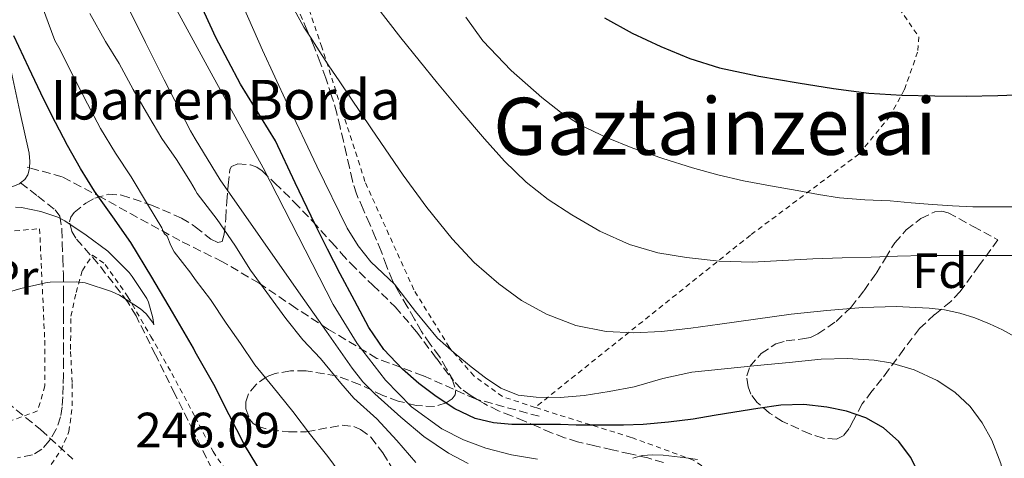
# Model space of a CAD drawing. Units: metres. Extents: x 613541 to 616970, y 4773332 to 4775703.
# Drawn here: x 615436 to 615634, y 4775370 to 4775459 of the extents above; entities that cross this region are included whole.
import ezdxf
from ezdxf.enums import TextEntityAlignment as Align

# ---------------------------------------------------------------- set-up
doc = ezdxf.new("R2010")
doc.units = ezdxf.units.M
doc.header["$MEASUREMENT"] = 0
doc.linetypes.add('DGN Style 2', pattern=[1.7399219301090239, 1.043953158065414, -0.6959687720436097])
doc.linetypes.add('DGN Style 3', pattern=[2.435890702152634, 1.739921930109024, -0.6959687720436097])
for name, color, linetype, lineweight in [('Camino', 7, 'DGN Style 3', 0), ('Cota de punto acotado terreno', 7, 'Continuous', 0), ('Curva de nivel directora', 30, 'Continuous', 30), ('Curva de nivel intermedia', 30, 'Continuous', 0), ('Etiqueta de uso rústico', 92, 'Continuous', 0), ('Etiqueta de zona arbolada', 92, 'Continuous', 0), ('Margen derecho', 7, 'Continuous', 0), ('Senda', 7, 'DGN Style 3', 0), ('Tela metálica o alambrada', 7, 'DGN Style 2', 0), ('Texto de Borda', 7, 'Continuous', 0), ('Texto de rotulación de espacio menor sin especificar', 7, 'Continuous', 0), ('Zona arbolada', 92, 'DGN Style 3', 0)]:
    doc.layers.add(name, color=color, linetype=linetype, lineweight=lineweight)
doc.styles.add('Style-Arial', font='arial.ttf')

msp = doc.modelspace()

# ---------------------------------------------------------------- linework, layer by layer
at = {"layer": 'Camino', "color": 7, "linetype": 'DGN Style 3', "lineweight": 0, "extrusion": (-0.08948149677246295, 0.02485597147478125, 0.9956782825880077), "elevation": 63874.12655406378, "flags": 128}
msp.add_lwpolyline([(-4765929.135658251, -682145.1763692688), (-4765929.135658251, -682145.6006201699)], dxfattribs=at)
at = {"layer": 'Camino', "color": 7, "linetype": 'DGN Style 3', "lineweight": 0, "extrusion": (0.0491765585698331, -0.01343266308518153, 0.99869976952519), "elevation": -33599.7733280194, "flags": 128}
msp.add_lwpolyline([(4768809.678825465, 663668.1630896351), (4768809.678825464, 663681.1235478197)], dxfattribs=at)
at = {"layer": 'Camino', "color": 7, "linetype": 'DGN Style 3', "lineweight": 0}
msp.add_polyline3d([(615527.883823021, 4775381.940621106, 277.1407000000037), (615527.5199999996, 4775382.040000002, 277.1600000000035), (615516.9999999986, 4775386.710000001, 275.9499999999971), (615507.6499999989, 4775390.220000001, 271.820000000007), (615497.9100000003, 4775396.060000001, 265.7299999999959), (615491.2899999997, 4775400.350000001, 262.7100000000066), (615483.8799999978, 4775405.410000001, 259.9299999999931), (615476.4799999993, 4775409.7, 258.1199999999953), (615467.9099999996, 4775413.980000001, 255.9799999999959), (615459.3399999999, 4775418.660000001, 252.7799999999988), (615452.3299999982, 4775422.550000003, 250.3300000000017), (615444.1499999973, 4775426.840000002, 248.1900000000023), (615437.5370067373, 4775428.676942573, 247.5494000000036)], dxfattribs=at)
at = {"layer": 'Curva de nivel directora', "color": 30, "linetype": 'Continuous', "lineweight": 30, "flags": 128}
for points, elevation in [([(615617.1199999991, 4775366.800000003), (615615.3199999998, 4775370.289999999), (615612.9299999981, 4775373.460000001), (615609.8599999992, 4775376.220000002), (615606.2999999986, 4775378.220000002), (615602.3899999993, 4775379.580000001), (615598.3799999993, 4775380.37), (615593.7500000002, 4775380.890000001), (615589.1300000001, 4775380.800000002), (615584.4999999988, 4775380.119999999), (615579.8699999999, 4775379.390000001), (615575.6599999988, 4775378.680000001), (615571.4499999998, 4775377.980000001), (615566.4400000009, 4775377.320000002), (615561.3899999993, 4775376.91), (615557.4199999997, 4775376.750000001), (615553.4500000001, 4775376.720000003), (615550.6600000004, 4775376.750000001), (615547.8699999988, 4775376.78), (615544.6799999991, 4775376.86), (615541.4899999995, 4775376.91), (615540.1300000005, 4775376.91), (615538.7800000005, 4775376.91), (615536.8099999991, 4775376.91), (615534.8499999989, 4775376.91), (615531.1399999984, 4775377.2), (615527.4900000006, 4775378.11), (615523.3800000001, 4775380.039999999), (615519.5999999981, 4775382.529999999), (615516.0800000001, 4775385.150000001), (615512.7999999988, 4775388.050000003), (615509.0700000004, 4775392.04), (615505.9999999994, 4775396.480000001), (615503.099999998, 4775401.87), (615500.2699999983, 4775407.279999999), (615497.709999999, 4775412.240000002), (615495.1699999998, 4775417.199999999), (615491.1599999999, 4775425.65), (615487.1700000003, 4775434.100000001), (615480.1600000006, 4775445.520000001), (615475.1499999993, 4775454.910000001), (615471.0199999987, 4775464.090000001)], 275), ([(615553.5799999996, 4775458.940000001), (615559.1599999988, 4775455.800000001), (615564.940000001, 4775453.100000001), (615570.7699999983, 4775450.710000001), (615576.7499999995, 4775448.82), (615584.6699999988, 4775447.15), (615592.6399999994, 4775445.78), (615599.7499999995, 4775444.640000001), (615606.8899999987, 4775443.740000002), (615613.5400000005, 4775443.320000002), (615620.1900000002, 4775443.17), (615626.5299999992, 4775443.140000001), (615632.8799999994, 4775443.230000002), (615638.4000000004, 4775443.449999999)], 300), ([(615485.7199999995, 4775364.940000001), (615480.9299999995, 4775372.75), (615477.8699999995, 4775378.859999999), (615474.7800000005, 4775384.960000001), (615471.0199999987, 4775391.560000001), (615470.6299999999, 4775392.260000001), (615466.4099999998, 4775399.520000001), (615462.2599999991, 4775406.57), (615458.03, 4775413.570000002), (615454.389999999, 4775418.79), (615450.6899999997, 4775423.980000001), (615447.86, 4775428.529999999), (615445.209999999, 4775433.180000001), (615442.8199999997, 4775437.810000001), (615440.4799999994, 4775442.460000001), (615437.4299999984, 4775448.850000001), (615434.4099999988, 4775455.26)], 250)]:
    msp.add_lwpolyline(points, dxfattribs=dict(at, elevation=elevation))
at = {"layer": 'Curva de nivel intermedia', "color": 30, "linetype": 'Continuous', "lineweight": 0, "flags": 128}
for points, elevation in [([(615517.0900000003, 4775374.489999999), (615512.4800000014, 4775378.369999999), (615507.26, 4775383.039999999), (615504.8400000016, 4775385.52), (615502.6700000011, 4775388.220000001), (615497.5000000012, 4775395.609999999), (615492.3300000011, 4775402.99), (615484.1500000004, 4775414.589999998), (615476.0000000009, 4775426.210000001), (615471.020000001, 4775434.470000001), (615470.0399999997, 4775436.100000001), (615464.7300000011, 4775446.38), (615460.9500000015, 4775453.960000001), (615457.1800000007, 4775461.539999999), (615453.4400000012, 4775468.019999998), (615450.0300000004, 4775474.659999999), (615447.7100000002, 4775481.269999999), (615445.5500000011, 4775487.939999998), (615441.6900000009, 4775500.16), (615437.6600000008, 4775512.34), (615434.9000000004, 4775517.909999999)], 265), ([(615540.05, 4775369.869999999), (615534.7999999997, 4775370.789999999), (615529.6299999997, 4775372.140000001), (615525.0900000001, 4775373.77), (615520.7699999993, 4775376), (615514.6500000017, 4775380.439999999), (615509.4100000003, 4775385.819999999), (615503.7000000017, 4775393.229999999), (615498.810000001, 4775401.099999999), (615491.7700000001, 4775414.899999999), (615484.7000000002, 4775428.659999999), (615474.2199999995, 4775447.759999999), (615471.020000001, 4775453.639999999), (615463.8100000003, 4775466.909999999)], 270.0000000000002), ([(615500.9700000002, 4775366.08), (615497.7699999993, 4775370.460000002), (615494.24, 4775374.82), (615490.7000000017, 4775379.519999999), (615486.7499999999, 4775384.38), (615483.0199999994, 4775388.939999999), (615480.1100000015, 4775393.220000001), (615477.2300000002, 4775397.34), (615474.0499999997, 4775402.08), (615471.020000001, 4775406.159999999), (615470.0900000011, 4775407.409999999), (615466.7699999998, 4775411.709999999), (615466.0600000012, 4775412.979999999), (615465.3300000002, 4775414.880000001), (615464.7500000013, 4775415.439999999), (615464.2400000016, 4775416.54), (615461.3400000003, 4775421.34), (615458.0500000002, 4775426.819999999), (615454.9400000012, 4775431.600000001), (615451.9000000012, 4775436.59), (615449.2600000014, 4775441.569999999), (615446.4500000018, 4775447.099999999), (615443.5000000015, 4775452.899999999), (615442.6900000002, 4775454.350000001), (615439.5400000006, 4775462.929999999)], 255.0000000000001), ([(615559.5200000008, 4775384.51), (615554.4900000015, 4775383.529999998), (615549.4400000002, 4775382.720000002), (615544.620000001, 4775382.319999999), (615539.7900000007, 4775382.38), (615536.1200000006, 4775382.819999999), (615532.6200000005, 4775384.179999999), (615529.5400000003, 4775386.269999999), (615526.6900000004, 4775388.539999999), (615523.2200000014, 4775391.34), (615519.890000001, 4775394.289999999), (615515.4600000008, 4775399.659999999), (615511.2100000017, 4775405.17), (615508.8200000002, 4775407.42), (615506.4500000008, 4775409.710000001), (615503.8400000001, 4775412.939999999), (615501.6600000008, 4775416.460000002), (615495.5000000007, 4775428.980000001), (615489.5700000008, 4775441.599999999), (615484.5800000018, 4775452.400000001), (615479.7699999994, 4775463.279999999)], 280.0000000000004), ([(615636.8300000011, 4775410.989999999), (615632.3300000017, 4775410.989999999), (615627.8400000012, 4775410.980000001), (615622.9100000004, 4775410.970000001), (615617.9800000018, 4775410.939999999), (615612.6800000002, 4775410.819999999), (615607.3700000015, 4775410.659999999), (615601.4800000017, 4775410.480000001), (615595.5800000009, 4775410.300000002), (615589.4499999997, 4775409.98), (615583.3299999998, 4775409.630000001), (615576.7200000006, 4775409.82), (615570.110000001, 4775410.539999999), (615564.2999999997, 4775411.52), (615558.610000001, 4775413.17), (615552.6200000007, 4775415.859999998), (615546.9600000012, 4775419.15), (615542.2000000003, 4775422.250000001), (615537.7600000012, 4775425.76), (615533.4000000004, 4775430.009999999), (615529.3300000001, 4775434.499999999), (615524.5900000016, 4775440.09), (615519.9000000021, 4775445.730000001), (615512.4800000014, 4775454.890000001), (615505.2599999994, 4775464.24)], 289.9999999999998), ([(615553.8700000001, 4775395.63), (615547.7700000004, 4775396.84), (615541.8700000017, 4775399.15), (615536.8499999993, 4775401.899999999), (615532.2500000015, 4775405.23), (615527.2900000017, 4775409.57), (615522.8000000013, 4775414.34), (615517.7400000007, 4775420.659999999), (615512.9700000008, 4775427.17), (615506.5300000012, 4775436.539999999), (615500.160000001, 4775445.970000001), (615497.8400000009, 4775449.459999999), (615495.5300000019, 4775452.96), (615494.230000001, 4775454.980000001), (615492.9400000013, 4775457.01), (615490.9800000011, 4775460.600000001)], 285), ([(615515.5300000003, 4775369.199999998), (615511.660000001, 4775373.66), (615507.6500000011, 4775378.019999999), (615503.0100000009, 4775382.179999998), (615500.3800000001, 4775385.23), (615496.2500000016, 4775390.189999999), (615492.7200000001, 4775393.970000001), (615489.2900000013, 4775398.27), (615482.1600000011, 4775408.02), (615478.9900000016, 4775413.039999999), (615475.4199999998, 4775418.210000002), (615471.4200000011, 4775423.489999998), (615471.020000001, 4775424.189999999), (615470.0800000001, 4775425.82), (615467.200000001, 4775430.349999999), (615464.2700000008, 4775434.56), (615461.66, 4775438.99), (615458.5100000007, 4775444.48), (615455.690000002, 4775449.73), (615452.9100000015, 4775454.16), (615449.7100000007, 4775459.759999999)], 260), ([(615525.5999999996, 4775459.02), (615529.0400000018, 4775454.259999998), (615534.7100000002, 4775448.259999999), (615540.9300000007, 4775442.859999998), (615544.7100000004, 4775439.859999999), (615548.7500000016, 4775437.249999999), (615553.9500000007, 4775434.740000002), (615559.3100000008, 4775432.640000001), (615565.3000000009, 4775430.539999999), (615571.3400000003, 4775428.640000001), (615576.440000001, 4775427.21), (615581.6, 4775426.029999998), (615587.0200000001, 4775425.029999999), (615592.4500000017, 4775424.060000001), (615596.7000000007, 4775423.289999997), (615600.9600000009, 4775422.59), (615606.0599999994, 4775422.199999999), (615611.1700000013, 4775421.970000001), (615615.4500000017, 4775421.609999999), (615619.7300000021, 4775421.260000001), (615623.7900000011, 4775420.970000001), (615627.8500000002, 4775420.8), (615632.0900000003, 4775420.76), (615636.3300000004, 4775420.769999999)], 295.0000000000002), ([(615434.7599999995, 4775420.739999999), (615435.98, 4775420.659999999), (615439.8800000004, 4775419.869999998), (615443.26, 4775418.689999999), (615444.7100000007, 4775417.939999999), (615448.9800000021, 4775415.100000001), (615453.4000000011, 4775411.859999999), (615457.7000000015, 4775407.519999999), (615458.2600000004, 4775406.720000001), (615461.2599999999, 4775402.319999999), (615461.5900000008, 4775401.550000001), (615462.4600000002, 4775398.37), (615462.6300000001, 4775397.009999999), (615462.3799999999, 4775397.519999999), (615461.1300000002, 4775399.219999999), (615459.9400000012, 4775400.24), (615455.700000001, 4775402.980000001), (615454.140000001, 4775403.73), (615448.7899999998, 4775405.489999999), (615447.0300000008, 4775405.63), (615441.7699999991, 4775405.619999998), (615440.7800000012, 4775405.489999999), (615435.8300000003, 4775404.3), (615430.5199999994, 4775402.78)], 245.0000000000002), ([(615636.3000000014, 4775394.609999998), (615633.8300000015, 4775396.01), (615631.2499999999, 4775397.179999999), (615628.2800000015, 4775398.37), (615625.2300000006, 4775399.36), (615622.1700000007, 4775400.029999998), (615619.0700000004, 4775400.380000002), (615612.3800000005, 4775400.659999998), (615605.6900000006, 4775400.48), (615598.4400000019, 4775399.91), (615591.2000000001, 4775399.119999998), (615584.0099999993, 4775398.109999998), (615576.8300000001, 4775397.100000001), (615570.9600000004, 4775396.34), (615565.0900000008, 4775395.63), (615559.4900000016, 4775395.34), (615553.8700000001, 4775395.63)], 285), ([(615634.5700000013, 4775364.179999998), (615633.5000000007, 4775369.009999999), (615631.6900000002, 4775373.699999998), (615629.7800000014, 4775377.25), (615627.3300000017, 4775380.48), (615624.2600000005, 4775383.42), (615620.6900000009, 4775385.739999999), (615616.0100000005, 4775387.88), (615611.2300000016, 4775389.34), (615607.9300000003, 4775389.859999998), (615602.6100000006, 4775390.210000002), (615597.2900000007, 4775390.050000001), (615590.8400000001, 4775389.4), (615584.3800000004, 4775388.75), (615577.770000001, 4775388.119999999), (615571.1700000005, 4775387.470000001), (615565.320000001, 4775386.15), (615559.5200000008, 4775384.51)], 280.0000000000002), ([(615526.0700000012, 4775369.039999997), (615522.0600000013, 4775371.099999999), (615517.0900000003, 4775374.489999999)], 265), ([(615572.3399999995, 4775369.810000001), (615569.9800000014, 4775370.180000001), (615567.7000000015, 4775370.449999998), (615565.4100000004, 4775370.67), (615563.2900000014, 4775370.740000002), (615561.1700000003, 4775370.609999998), (615559.2900000005, 4775370.059999999)], 270.0000000000002)]:
    msp.add_lwpolyline(points, dxfattribs=dict(at, elevation=elevation))
at = {"layer": 'Margen derecho', "color": 7, "linetype": 'Continuous', "lineweight": 0}
for points in [[(615433.7699999994, 4775448.470000002, 249.1100000000007), (615435.6499999971, 4775440.050000002, 248.5800000000017), (615437.52, 4775431.62, 247.949999999997), (615437.6499999975, 4775429.950000001, 247.7799999999989), (615437.5370067373, 4775428.676942573, 247.6067000000039)], [(615437.5370067373, 4775428.676942573, 247.6067000000039), (615437.5, 4775428.260000001, 247.5500000000031), (615437.2399999985, 4775427.230000001, 247.2799999999988), (615436.6399999994, 4775426.290000002, 246.9199999999984), (615435.7800000011, 4775425.619999999, 246.6199999999953)], [(615435.7800000011, 4775425.619999999, 246.6199999999953), (615435.5599999976, 4775425.449999999, 246.5399999999937), (615434.3199999993, 4775424.930000001, 246.25), (615433.0100000016, 4775424.57, 246.0099999999949), (615431.7100000008, 4775424.45, 245.7100000000063), (615430.6700000014, 4775424.57, 245.4400000000024), (615429.6299999978, 4775424.820000002, 245.2100000000065), (615428.120000001, 4775425.380000002, 244.9299999999931), (615427.4400000017, 4775425.78, 244.8200000000071)]]:
    msp.add_polyline3d(points, dxfattribs=at)
at = {"layer": 'Senda', "color": 7, "linetype": 'DGN Style 3', "lineweight": 0}
for points in [[(615527.883823021, 4775381.940621106, 277.2541000000055), (615526.4600000002, 4775382.800000002, 277.3099999999979), (615524.6499999975, 4775384.08, 277.2799999999989), (615523.1299999976, 4775385.67, 277.5500000000029), (615521.6700000024, 4775388.140000002, 278.1100000000006), (615520.2499999986, 4775390.630000002, 278.6699999999983), (615518.3799999978, 4775393.11, 278.9900000000051), (615516.6200000008, 4775395.650000002, 279.1499999999943), (615515.1999999993, 4775398.15, 279.3999999999942), (615513.7699999989, 4775400.660000001, 279.6100000000006), (615512.2800000003, 4775403.260000001, 279.8300000000017), (615510.8000000005, 4775405.92, 280.0899999999965), (615509.6000000002, 4775408.870000001, 280.5000000000001), (615508.5399999984, 4775411.83, 280.9400000000024), (615507.3699999994, 4775414.560000001, 281.1999999999972), (615506.1900000017, 4775417.279999999, 281.3500000000058), (615504.8599999994, 4775420.300000002, 281.5299999999989), (615503.5300000017, 4775423.400000001, 281.5899999999966), (615502.699999998, 4775426.050000001, 281.7400000000054), (615502.1099999979, 4775428.710000004, 281.9799999999959), (615501.4999999999, 4775431.37, 282.3500000000058), (615500.8899999997, 4775434.040000001, 282.7299999999959), (615500.2300000003, 4775436.850000001, 283.1100000000006), (615499.5500000007, 4775439.670000002, 283.4900000000054), (615498.5199999983, 4775443.200000001, 283.8399999999967), (615497.3400000002, 4775446.710000004, 284.1399999999995), (615496.2100000014, 4775449.900000002, 284.5), (615495, 4775453.060000001, 284.7899999999937), (615493.6099999996, 4775456.350000001, 285.070000000007), (615492.1999999993, 4775459.640000001, 285.2200000000011)], [(615435.7800000011, 4775425.619999999, 246.6199999999953), (615439.2500000001, 4775422.920000001, 246.0099999999949), (615442.719999999, 4775420.210000002, 245.5800000000018), (615443.6800000002, 4775418.890000001, 245.229999999996), (615444.1099999994, 4775416.24, 244.6399999999994), (615444.1400000006, 4775413.480000002, 244.1499999999942), (615444.3099999983, 4775410.390000001, 244.0299999999988), (615444.3999999977, 4775407.300000002, 244.6600000000035), (615444.3999999977, 4775403.119999999, 245.0500000000031), (615444.3999999977, 4775398.950000001, 245.1300000000046), (615444.3999999977, 4775395.859999999, 245.199999999997), (615444.3999999977, 4775392.770000001, 245.300000000003), (615444.3999999977, 4775389.840000001, 245.3899999999994), (615444.3999999977, 4775386.920000001, 245.4799999999959), (615444.3599999998, 4775384.690000001, 245.5399999999937), (615444.2999999993, 4775382.470000001, 245.6100000000007), (615444.1400000006, 4775380.439999999, 245.6699999999983), (615443.8199999988, 4775378.410000003, 245.6799999999931), (615442.9800000006, 4775375.910000001, 245.6600000000036), (615441.55, 4775373.57, 245.9199999999982), (615440.0599999992, 4775371.890000002, 246.4499999999972), (615438.1700000005, 4775370.760000001, 246.8600000000006), (615435.1700000009, 4775370.15, 247.2400000000053)], [(615565.4599999996, 4775369.189999999, 269.3800000000048), (615562.3199999991, 4775370.130000001, 269.7700000000041), (615558.7299999995, 4775370.950000001, 270.7200000000012), (615555.1299999986, 4775371.76, 271.6100000000006), (615551.6299999983, 4775372.58, 272.2200000000013), (615548.1399999993, 4775373.410000003, 272.75), (615545.4799999993, 4775374.220000001, 273.2299999999959), (615542.8799999976, 4775375.220000003, 273.8699999999954), (615540.1499999984, 4775376.390000002, 274.6300000000046), (615537.4200000014, 4775377.570000002, 275.6000000000059), (615534.7999999997, 4775378.610000002, 276.4100000000035), (615532.1700000011, 4775379.65, 276.8899999999996), (615529.2600000009, 4775381.109999999, 277.1999999999971), (615527.883823021, 4775381.940621106, 277.2541000000055)]]:
    msp.add_polyline3d(points, dxfattribs=at)
at = {"layer": 'Tela metálica o alambrada', "color": 7, "linetype": 'DGN Style 2', "lineweight": 0}
for points in [[(615539.5899999999, 4775380.34, 280.75), (615532.9900000002, 4775382.5, 281.0200000000041), (615527.2000000002, 4775386.689999999, 281.4700000000012), (615522.2400000002, 4775392.449999999, 281.9799999999959), (615515.0999999996, 4775404.07, 284.0299999999988), (615505.2400000002, 4775425.890000001, 287.2899999999936), (615496.54, 4775452.960000001, 289.2400000000052), (615488.54, 4775476.74, 289.0800000000018), (615483.9299999997, 4775495.970000001, 289.2100000000065), (615480.7599999999, 4775515.359999999, 289.5), (615476.5700000003, 4775535.880000001, 290.3300000000018), (615471.0199999996, 4775552.109999999, 291.4900000000052), (615469.8499999996, 4775555.529999999, 291.7400000000052), (615471.0199999996, 4775556.029999999, 292.0099999999948), (615473.2800000003, 4775557, 292.5399999999936), (615486.2999999998, 4775544.390000001, 293.7200000000012), (615516.7300000006, 4775518.470000001, 298.0099999999948), (615537.0800000001, 4775498.4, 300.8300000000018), (615552.4100000003, 4775481.029999999, 302.7799999999988), (615557.0199999996, 4775477.699999999, 303.1600000000035), (615573.9500000002, 4775473.32, 303.5500000000029), (615587.7699999996, 4775470.82, 303.8000000000029), (615590.7100000001, 4775470.16, 303.8099999999977)], [(615590.7100000001, 4775470.16, 303.8099999999977), (615596.4100000003, 4775468.869999999, 303.8399999999965), (615606.5899999999, 4775465.32, 303.8399999999965), (615612, 4775462.210000001, 303.8699999999953), (615616.9900000002, 4775455.08, 303.5200000000041), (615616.7300000006, 4775452, 303.5800000000018), (615614.04, 4775444.390000001, 302.5899999999965), (615611.1600000003, 4775439.08, 301.179999999993), (615604.8899999997, 4775431.430000001, 298.1999999999971), (615583, 4775415.08, 292.8300000000018), (615539.5899999999, 4775380.34, 280.75)], [(615659.2300000006, 4775462.689999999, 301.820000000007), (615668.6699999999, 4775456.640000001, 301.5), (615674.6200000001, 4775451.039999999, 301.4400000000023), (615679.4500000002, 4775441.99, 301.179999999993), (615688.0599999996, 4775421.960000001, 301.7599999999948), (615699.4800000006, 4775400.390000001, 303), (615718.0800000001, 4775362.82, 306.0800000000018), (615722.4299999997, 4775347.24, 308.7599999999948), (615690.6200000001, 4775342.560000001, 309.9199999999983), (615676.8600000005, 4775384.039999999, 303.2299999999959), (615675.0700000003, 4775391.75, 298.5200000000041), (615661.2100000001, 4775385.57, 291.320000000007), (615649.2100000001, 4775363.939999999, 285.3099999999977), (615631.0700000003, 4775333.279999999, 281.6600000000035), (615621.1200000001, 4775321.99, 279.4499999999971), (615607.7999999998, 4775340.039999999, 274.8099999999977), (615593.1500000004, 4775353.730000001, 272.3800000000047), (615580.3799999999, 4775363.680000001, 271.8000000000029), (615571.4800000006, 4775369.699999999, 272.4400000000023), (615558.9400000004, 4775374.279999999, 275.3600000000006), (615542.3600000005, 4775379.430000001, 280.6399999999995), (615539.5899999999, 4775380.34, 280.75)], [(615433.5999999996, 4775377.529999999, 247.9799999999959), (615426.8399999999, 4775378.26, 247.9799999999959), (615421.79, 4775381.210000001, 247.8800000000047), (615416.7300000006, 4775386.77, 247.2100000000064), (615412.25, 4775393.689999999, 246.8000000000029), (615405.0800000001, 4775413.529999999, 245.0399999999936), (615439.6100000005, 4775416.369999999, 244.9400000000023), (615440.6399999997, 4775393.880000001, 247.1499999999942), (615440.6699999999, 4775384.66, 247.5), (615439.2000000002, 4775379.609999999, 247.7899999999936), (615433.5999999996, 4775377.529999999, 247.9799999999959)], [(615440.9400000004, 4775367.4, 248.5399999999936), (615443.9000000004, 4775371.67, 248.5399999999936), (615445.5300000003, 4775375.449999999, 248.5099999999948), (615446.2000000002, 4775380.630000001, 248.0099999999948), (615446.1699999999, 4775385.350000001, 247.3399999999965), (615445.8399999999, 4775392.02, 247.0800000000018), (615445.9299999997, 4775398.730000001, 247.1300000000047), (615446.9699999997, 4775403.51, 246.6399999999994), (615448.2400000002, 4775407.970000001, 246.3999999999942), (615450.2999999998, 4775411.050000001, 246.4100000000035), (615452.8600000005, 4775409.17, 246.5399999999936), (615457.4199999999, 4775402.630000001, 246.6399999999994), (615462.0599999996, 4775394.66, 246.6499999999942), (615466.2699999996, 4775387.189999999, 246.8800000000047), (615470.7300000006, 4775378.890000001, 247.4700000000012), (615471.0199999996, 4775378.33, 247.5200000000041), (615474.5999999996, 4775371.430000001, 248.1699999999983), (615479.9199999999, 4775363.560000001, 248.4100000000035)]]:
    msp.add_polyline3d(points, dxfattribs=at)
at = {"layer": 'Zona arbolada', "color": 92, "linetype": 'DGN Style 3', "lineweight": 0}
for points in [[(615474.3600000005, 4775367.91, 252.1900000000023), (615471.0199999996, 4775374.680000001, 252.3699999999953), (615470.6200000001, 4775375.49, 252.3899999999994), (615466.8799999999, 4775383.08, 252.8000000000029), (615462.9800000006, 4775390.939999999, 253.2599999999948), (615459.0700000003, 4775398.789999999, 253.7200000000012), (615457.4000000004, 4775401.57, 253.6300000000047), (615454.4199999999, 4775405.430000001, 253.0200000000041), (615451.4199999999, 4775409.289999999, 252.6999999999971), (615446.9400000004, 4775414.439999999, 253.2100000000064), (615446.0800000001, 4775415.779999999, 253.4600000000064), (615445.6100000005, 4775417.75, 253.9400000000023), (615445.8899999997, 4775418.699999999, 254.2299999999959), (615446.5899999999, 4775419.619999999, 254.5599999999977), (615448.9400000004, 4775421.539999999, 255.4100000000035), (615450.7400000002, 4775422.550000001, 256.0500000000029), (615453.4500000002, 4775423.34, 257.0200000000041), (615456.1600000003, 4775423.17, 257.9799999999959), (615462.1900000004, 4775421.130000001, 260.1300000000047), (615468.2199999997, 4775418.529999999, 262.3000000000029), (615470.6200000001, 4775417.029999999, 263.1499999999942), (615471.0199999996, 4775416.730000001, 263.3099999999977), (615474.1799999997, 4775414.279999999, 264.5299999999988), (615475.5499999998, 4775413.560000001, 265.2299999999959), (615476.4100000003, 4775413.800000001, 265.9199999999983), (615476.8700000001, 4775415.25, 266.6999999999971), (615477.1600000003, 4775418.51, 267.8800000000047), (615477.3700000001, 4775421.83, 269.0800000000018), (615477.6200000001, 4775425.180000001, 270.8899999999995), (615478.0099999999, 4775428.33, 272.8899999999995), (615478.3399999999, 4775428.92, 273.320000000007), (615479.5700000003, 4775429.460000001, 274.070000000007), (615482.1799999997, 4775429.27, 275.1000000000058), (615483.4500000002, 4775428.779999999, 275.5500000000029), (615484.4800000006, 4775428.07, 275.929999999993), (615487.0899999999, 4775425.560000001, 276.570000000007), (615490.9800000006, 4775421.76, 276.570000000007), (615494.7199999997, 4775417.859999999, 276.7299999999959), (615498.5300000003, 4775413.600000001, 278.1900000000023), (615500.4199999999, 4775411.470000001, 278.9100000000035), (615502.3600000005, 4775409.350000001, 279.1600000000035), (615506.8300000001, 4775404.960000001, 278.5299999999988), (615511.3600000005, 4775400.609999999, 277.7899999999936), (615515.6500000004, 4775395.57, 277.3899999999995), (615519.6399999997, 4775390.24, 277.0200000000041), (615522.7999999998, 4775386.039999999, 276.9100000000035), (615523.5899999999, 4775383.859999999, 276.8800000000047), (615523.4400000004, 4775382.890000001, 276.8500000000058), (615522.8099999996, 4775382.050000001, 276.8000000000029), (615521.5899999999, 4775381.24, 276.6100000000006), (615519.2699999996, 4775380.529999999, 275.8899999999995), (615515.5800000001, 4775380.699999999, 274.429999999993), (615511.9600000001, 4775381.600000001, 273.3699999999953), (615508.8499999996, 4775382.75, 273.0800000000018), (615504.1699999999, 4775384.939999999, 273.0099999999948), (615499.4800000006, 4775386.689999999, 272.7299999999959), (615493.3600000005, 4775387.710000001, 271.9900000000052), (615490.2199999997, 4775387.689999999, 271.3000000000029), (615487.1299999999, 4775387.17, 270.0800000000018), (615485.3799999999, 4775386.49, 269.0899999999965), (615483.2599999999, 4775384.949999999, 267.5899999999965), (615481.7199999997, 4775383.08, 266.0800000000018), (615481.1900000004, 4775381.470000001, 265.0099999999948), (615481.2100000001, 4775380.029999999, 264.179999999993), (615481.9699999997, 4775377.939999999, 262.9799999999959), (615482.7000000002, 4775377.09, 262.4400000000023), (615483.6799999997, 4775376.49, 261.9499999999971), (615486.1200000001, 4775375.74, 261.5500000000029), (615489.7999999998, 4775375.390000001, 262.4799999999959), (615493.4699999997, 4775375.4, 263.679999999993), (615498.2300000006, 4775376.310000001, 264.7799999999988), (615500.6100000005, 4775376.74, 265.320000000007), (615502.9699999997, 4775376.480000001, 265.7200000000012), (615504.3499999996, 4775375.890000001, 265.8000000000029), (615506.4000000004, 4775374.32, 265.5), (615508.8700000001, 4775371.140000001, 264.5599999999977), (615511, 4775367.59, 263.929999999993)], [(615474.3600000005, 4775367.91, 252.1900000000023), (615471.0199999996, 4775374.680000001, 252.3699999999953), (615470.6200000001, 4775375.49, 252.3899999999994), (615466.8799999999, 4775383.08, 252.8000000000029), (615462.9800000006, 4775390.939999999, 253.2599999999948), (615459.0700000003, 4775398.789999999, 253.7200000000012), (615457.4000000004, 4775401.57, 253.6300000000047), (615454.4199999999, 4775405.430000001, 253.0200000000041), (615451.4199999999, 4775409.289999999, 252.6999999999971), (615446.9400000004, 4775414.439999999, 253.2100000000064), (615446.0800000001, 4775415.779999999, 253.4600000000064), (615445.6100000005, 4775417.75, 253.9400000000023), (615445.8899999997, 4775418.699999999, 254.2299999999959), (615446.5899999999, 4775419.619999999, 254.5599999999977), (615448.9400000004, 4775421.539999999, 255.4100000000035), (615450.7400000002, 4775422.550000001, 256.0500000000029), (615453.4500000002, 4775423.34, 257.0200000000041), (615456.1600000003, 4775423.17, 257.9799999999959), (615462.1900000004, 4775421.130000001, 260.1300000000047), (615468.2199999997, 4775418.529999999, 262.3000000000029), (615470.6200000001, 4775417.029999999, 263.1499999999942), (615471.0199999996, 4775416.730000001, 263.3099999999977), (615474.1799999997, 4775414.279999999, 264.5299999999988), (615475.5499999998, 4775413.560000001, 265.2299999999959), (615476.4100000003, 4775413.800000001, 265.9199999999983), (615476.8700000001, 4775415.25, 266.6999999999971), (615477.1600000003, 4775418.51, 267.8800000000047), (615477.3700000001, 4775421.83, 269.0800000000018), (615477.6200000001, 4775425.180000001, 270.8899999999995), (615478.0099999999, 4775428.33, 272.8899999999995), (615478.3399999999, 4775428.92, 273.320000000007), (615479.5700000003, 4775429.460000001, 274.070000000007), (615482.1799999997, 4775429.27, 275.1000000000058), (615483.4500000002, 4775428.779999999, 275.5500000000029), (615484.4800000006, 4775428.07, 275.929999999993), (615487.0899999999, 4775425.560000001, 276.570000000007), (615490.9800000006, 4775421.76, 276.570000000007), (615494.7199999997, 4775417.859999999, 276.7299999999959), (615498.5300000003, 4775413.600000001, 278.1900000000023), (615500.4199999999, 4775411.470000001, 278.9100000000035), (615502.3600000005, 4775409.350000001, 279.1600000000035), (615506.8300000001, 4775404.960000001, 278.5299999999988), (615511.3600000005, 4775400.609999999, 277.7899999999936), (615515.6500000004, 4775395.57, 277.3899999999995), (615519.6399999997, 4775390.24, 277.0200000000041), (615522.7999999998, 4775386.039999999, 276.9100000000035), (615523.5899999999, 4775383.859999999, 276.8800000000047), (615523.4400000004, 4775382.890000001, 276.8500000000058), (615522.8099999996, 4775382.050000001, 276.8000000000029), (615521.5899999999, 4775381.24, 276.6100000000006), (615519.2699999996, 4775380.529999999, 275.8899999999995), (615515.5800000001, 4775380.699999999, 274.429999999993), (615511.9600000001, 4775381.600000001, 273.3699999999953), (615508.8499999996, 4775382.75, 273.0800000000018), (615504.1699999999, 4775384.939999999, 273.0099999999948), (615499.4800000006, 4775386.689999999, 272.7299999999959), (615493.3600000005, 4775387.710000001, 271.9900000000052), (615490.2199999997, 4775387.689999999, 271.3000000000029), (615487.1299999999, 4775387.17, 270.0800000000018), (615485.3799999999, 4775386.49, 269.0899999999965), (615483.2599999999, 4775384.949999999, 267.5899999999965), (615481.7199999997, 4775383.08, 266.0800000000018), (615481.1900000004, 4775381.470000001, 265.0099999999948), (615481.2100000001, 4775380.029999999, 264.179999999993), (615481.9699999997, 4775377.939999999, 262.9799999999959), (615482.7000000002, 4775377.09, 262.4400000000023), (615483.6799999997, 4775376.49, 261.9499999999971)], [(615600.3799999999, 4775373.930000001, 287.2200000000012), (615597.6699999999, 4775374.100000001, 286.179999999993), (615594.9699999997, 4775374.980000001, 285.6900000000023), (615589.4699999997, 4775377.5, 286.1000000000058), (615586.8600000005, 4775379.189999999, 286.3999999999942), (615584.3499999996, 4775381.350000001, 286.7200000000012), (615583.0999999996, 4775383.02, 286.8999999999942), (615582.5099999999, 4775384.470000001, 287.0399999999936), (615582.25, 4775386.680000001, 287.2700000000041), (615582.8799999999, 4775388.609999999, 287.5200000000041), (615585.1699999999, 4775391.180000001, 288.1000000000058), (615588.1200000001, 4775393.119999999, 288.8899999999995), (615590.2400000002, 4775393.779999999, 289.4799999999959), (615593.5, 4775394.140000001, 290.4199999999983), (615595.0899999999, 4775394.460000001, 290.8999999999942), (615596.5999999996, 4775395.140000001, 291.3600000000006), (615600.2699999996, 4775397.680000001, 292.2299999999959), (615603.29, 4775400.52, 293.2799999999988), (615605.9100000003, 4775403.880000001, 295.570000000007), (615608.3499999996, 4775407.359999999, 298.1699999999983), (615610.2199999997, 4775410.430000001, 300.0399999999936), (615612.1200000001, 4775413.539999999, 301.5599999999977), (615614.4400000004, 4775416.130000001, 302.3800000000047), (615617.4000000004, 4775418.439999999, 303.070000000007), (615620.2000000002, 4775419.77, 304.1999999999971), (615621.6200000001, 4775419.930000001, 304.6300000000047), (615622.9100000003, 4775419.59, 304.4799999999959), (615627.9199999999, 4775416.850000001, 302.1100000000006), (615632.9199999999, 4775414.119999999, 299.7400000000052), (615629.0999999996, 4775408.9, 297.7100000000065), (615625.2800000003, 4775403.680000001, 295.679999999993), (615623.4299999997, 4775401.699999999, 294.9400000000023), (615620.1500000004, 4775399.07, 294.1399999999995), (615617.1200000001, 4775396.26, 293.4400000000023), (615613.9500000002, 4775392.09, 292.8800000000047), (615610.8799999999, 4775387.880000001, 292.320000000007), (615609.5300000003, 4775386.119999999, 291.5899999999965), (615607.5199999996, 4775383.58, 289.9100000000035), (615605.5300000003, 4775381.029999999, 288.570000000007), (615603.7800000003, 4775377.77, 288.1300000000047), (615602.9100000003, 4775376.09, 287.9900000000052), (615601.8200000003, 4775374.66, 287.7400000000052), (615600.3799999999, 4775373.930000001, 287.2200000000012)], [(615433.0199999996, 4775381.4, 254.8899999999994), (615439.8200000003, 4775375.850000001, 255.2599999999948), (615446.3300000001, 4775369.880000001, 255.6900000000023)], [(615433.0199999996, 4775381.4, 254.8899999999994), (615439.8200000003, 4775375.850000001, 255.2599999999948), (615446.3300000001, 4775369.880000001, 255.6900000000023)], [(615483.6799999997, 4775376.49, 261.9499999999971), (615486.1200000001, 4775375.74, 261.5500000000029), (615489.7999999998, 4775375.390000001, 262.4799999999959), (615493.4699999997, 4775375.4, 263.679999999993), (615498.2300000006, 4775376.310000001, 264.7799999999988), (615500.6100000005, 4775376.74, 265.320000000007), (615502.9699999997, 4775376.480000001, 265.7200000000012), (615504.3499999996, 4775375.890000001, 265.8000000000029)], [(615504.3499999996, 4775375.890000001, 265.8000000000029), (615506.4000000004, 4775374.32, 265.5), (615508.8700000001, 4775371.140000001, 264.5599999999977), (615511, 4775367.59, 263.929999999993)]]:
    msp.add_polyline3d(points, dxfattribs=at)
msp.add_polyline3d([(615632.9199999999, 4775414.119999999, 299.7400000000052), (615629.0999999996, 4775408.9, 297.7100000000065), (615625.2800000003, 4775403.680000001, 295.679999999993), (615623.4299999997, 4775401.699999999, 294.9400000000023), (615620.1500000004, 4775399.07, 294.1399999999995), (615617.1200000001, 4775396.26, 293.4400000000023), (615613.9500000002, 4775392.09, 292.8800000000047), (615610.8799999999, 4775387.880000001, 292.320000000007), (615609.5300000003, 4775386.119999999, 291.5899999999965), (615607.5199999996, 4775383.58, 289.9100000000035), (615605.5300000003, 4775381.029999999, 288.570000000007), (615603.7800000003, 4775377.77, 288.1300000000047), (615602.9100000003, 4775376.09, 287.9900000000052), (615601.8200000003, 4775374.66, 287.7400000000052), (615600.3799999999, 4775373.930000001, 287.2200000000012), (615597.6699999999, 4775374.100000001, 286.179999999993), (615594.9699999997, 4775374.980000001, 285.6900000000023), (615589.4699999997, 4775377.5, 286.1000000000058), (615586.8600000005, 4775379.189999999, 286.3999999999942), (615584.3499999996, 4775381.350000001, 286.7200000000012), (615583.0999999996, 4775383.02, 286.8999999999942), (615582.5099999999, 4775384.470000001, 287.0399999999936), (615582.25, 4775386.680000001, 287.2700000000041), (615582.8799999999, 4775388.609999999, 287.5200000000041), (615585.1699999999, 4775391.180000001, 288.1000000000058), (615588.1200000001, 4775393.119999999, 288.8899999999995), (615590.2400000002, 4775393.779999999, 289.4799999999959), (615593.5, 4775394.140000001, 290.4199999999983), (615595.0899999999, 4775394.460000001, 290.8999999999942), (615596.5999999996, 4775395.140000001, 291.3600000000006), (615600.2699999996, 4775397.680000001, 292.2299999999959), (615603.29, 4775400.52, 293.2799999999988), (615605.9100000003, 4775403.880000001, 295.570000000007), (615608.3499999996, 4775407.359999999, 298.1699999999983), (615610.2199999997, 4775410.430000001, 300.0399999999936), (615612.1200000001, 4775413.539999999, 301.5599999999977), (615614.4400000004, 4775416.130000001, 302.3800000000047), (615617.4000000004, 4775418.439999999, 303.070000000007), (615620.2000000002, 4775419.77, 304.1999999999971), (615621.6200000001, 4775419.930000001, 304.6300000000047), (615622.9100000003, 4775419.59, 304.4799999999959), (615627.9199999999, 4775416.850000001, 302.1100000000006)], close=True, dxfattribs=at)

# ---------------------------------------------------------------- texts
at = {"layer": 'Cota de punto acotado terreno', "color": 7, "linetype": 'Continuous', "lineweight": 0, "style": 'Style-Arial'}
msp.add_text('246.09', height=7.000000000000002, dxfattribs=at).set_placement((615458.9299999991, 4775372.26, 246.0899999999965))
at = {"layer": 'Etiqueta de uso rústico', "color": 92, "linetype": 'Continuous', "lineweight": 0, "style": 'Style-Arial'}
msp.add_text('Pr', height=7.000000000000002, dxfattribs=at).set_placement((615434.5054566063, 4775406.550010001, 244.8600000000006), align=Align.MIDDLE_CENTER)
at = {"layer": 'Etiqueta de zona arbolada', "color": 92, "linetype": 'Continuous', "lineweight": 0, "style": 'Style-Arial'}
msp.add_text('Fd', height=7.000000000000002, dxfattribs=at).set_placement((615621.2174413663, 4775407.920010001, 288.5599999999977), align=Align.MIDDLE_CENTER)
at = {"layer": 'Texto de Borda', "color": 7, "linetype": 'Continuous', "lineweight": 0, "style": 'Style-Arial'}
msp.add_text('Ibarren Borda', height=8, dxfattribs=at).set_placement((615441.8000000009, 4775438.400000001, 249.8300000000018))
at = {"layer": 'Texto de rotulación de espacio menor sin especificar', "color": 7, "linetype": 'Continuous', "lineweight": 0, "style": 'Style-Arial'}
msp.add_text('Gaztainzelai', height=11.5, dxfattribs=at).set_placement((615575.8321092223, 4775437.03001, 295.0800000000018), align=Align.MIDDLE_CENTER)

doc.saveas('drawing.dxf')
